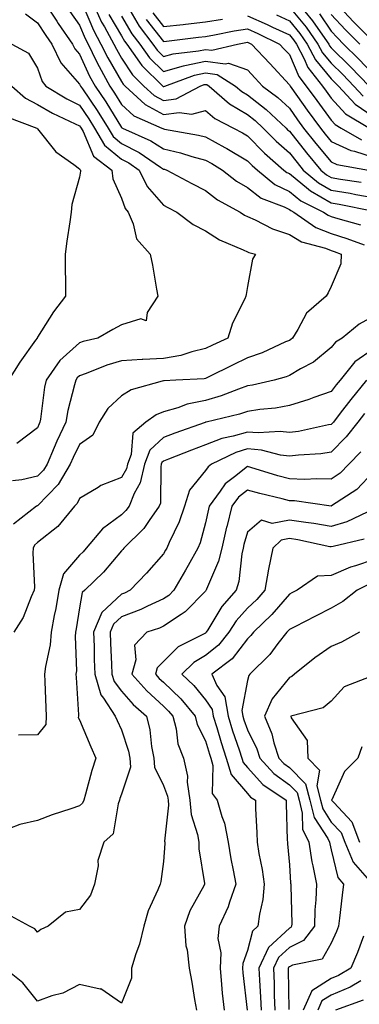
# Model space of a CAD drawing. Units: inches. Extents: x 1021283 to 1023923, y 7229258 to 7231898.
# Drawn here: x 1022364 to 1022445, y 7230303 to 7230538 of the extents above; entities that cross this region are included whole.
import ezdxf

# ---------------------------------------------------------------- set-up
doc = ezdxf.new("R2010")
doc.units = ezdxf.units.IN
doc.header["$MEASUREMENT"] = 0
doc.layers.add('Contour_10217229', color=7, linetype='Continuous', true_color=0xc57431)

msp = doc.modelspace()

# ---------------------------------------------------------------- linework, layer by layer
at = {"layer": 'Contour_10217229'}
for points in [[(1022369.61, 7230541.92, 2961), (1022372.6, 7230537.36, 2961), (1022372.95, 7230536.82, 2961), (1022376.39, 7230531.92, 2961), (1022376.94, 7230530.81, 2961), (1022378.05, 7230529.54, 2961), (1022380.43, 7230524.3, 2961), (1022381.76, 7230521.92, 2961), (1022384.28, 7230518.16, 2961), (1022388.05, 7230512.03, 2961), (1022388.11, 7230511.98, 2961), (1022388.25, 7230511.92, 2961), (1022395.02, 7230508.9, 2961), (1022398.05, 7230506.95, 2961), (1022402.13, 7230506, 2961), (1022404.83, 7230505.14, 2961), (1022408.05, 7230504.28, 2961), (1022409.57, 7230503.44, 2961), (1022412.11, 7230501.92, 2961), (1022415.43, 7230499.3, 2961), (1022418.05, 7230497.75, 2961), (1022421.35, 7230495.22, 2961), (1022426.78, 7230493.19, 2961), (1022428.05, 7230492.56, 2961), (1022428.4, 7230492.28, 2961), (1022429.12, 7230491.92, 2961), (1022434.38, 7230488.25, 2961), (1022438.05, 7230486.81, 2961), (1022441.78, 7230485.64, 2961), (1022445.88, 7230484.08, 2961)], [(1022381.1, 7230541.92, 2964), (1022383.28, 7230537.16, 2964), (1022383.99, 7230535.98, 2964), (1022386.21, 7230531.92, 2964), (1022386.82, 7230530.69, 2964), (1022388.05, 7230528.58, 2964), (1022390.69, 7230524.56, 2964), (1022393.4, 7230521.92, 2964), (1022395.82, 7230519.68, 2964), (1022398.05, 7230518.46, 2964), (1022401.08, 7230518.89, 2964), (1022406.82, 7230521.92, 2964), (1022407.72, 7230522.25, 2964), (1022408.05, 7230522.32, 2964), (1022408.4, 7230522.27, 2964), (1022408.97, 7230521.92, 2964), (1022413.77, 7230517.65, 2964), (1022418.05, 7230515.14, 2964), (1022419.87, 7230513.74, 2964), (1022421.82, 7230511.92, 2964), (1022424.91, 7230508.78, 2964), (1022428.05, 7230506.02, 2964), (1022429.87, 7230503.74, 2964), (1022431.37, 7230501.92, 2964), (1022435, 7230498.86, 2964), (1022438.05, 7230497.12, 2964), (1022442.5, 7230496.38, 2964), (1022443.87, 7230496.1, 2964), (1022448.05, 7230495.37, 2964)], [(1022429.92, 7230541.92, 2972), (1022433.58, 7230537.46, 2972), (1022435.94, 7230534.03, 2972), (1022437.42, 7230531.92, 2972), (1022437.64, 7230531.52, 2972), (1022438.05, 7230531.03, 2972), (1022442.64, 7230526.51, 2972), (1022447.05, 7230521.92, 2972)], [(1022438.97, 7230541.92, 2975), (1022443.3, 7230537.18, 2975), (1022448.05, 7230532.53, 2975)], [(1022365.2, 7230539.07, 2960), (1022368.05, 7230537, 2960), (1022370.04, 7230533.91, 2960), (1022371.43, 7230531.92, 2960), (1022373.6, 7230527.46, 2960), (1022378.05, 7230522.39, 2960), (1022378.21, 7230522.07, 2960), (1022378.28, 7230521.92, 2960), (1022378.75, 7230521.22, 2960), (1022382.25, 7230516.11, 2960), (1022384.87, 7230511.92, 2960), (1022386.04, 7230509.92, 2960), (1022388.05, 7230508.26, 2960), (1022392.25, 7230506.13, 2960), (1022397.37, 7230502.61, 2960), (1022398.05, 7230502.16, 2960), (1022398.25, 7230502.12, 2960), (1022398.87, 7230501.92, 2960), (1022404.83, 7230498.7, 2960), (1022408.05, 7230497.03, 2960), (1022410.96, 7230494.82, 2960), (1022416.31, 7230491.92, 2960), (1022417.35, 7230491.21, 2960), (1022418.05, 7230490.87, 2960), (1022419.92, 7230490.04, 2960), (1022424.05, 7230487.91, 2960), (1022428.05, 7230486.6, 2960), (1022430.94, 7230484.82, 2960), (1022436.64, 7230483.34, 2960), (1022438.05, 7230482.78, 2960), (1022438.69, 7230482.57, 2960), (1022440.41, 7230481.92, 2960), (1022440.34, 7230479.63, 2960), (1022438.05, 7230474.17, 2960), (1022437.27, 7230472.71, 2960), (1022436.78, 7230471.92, 2960), (1022432.13, 7230467.84, 2960), (1022430.1, 7230463.97, 2960), (1022428.81, 7230461.92, 2960), (1022428.4, 7230461.58, 2960), (1022428.05, 7230461.37, 2960), (1022427.11, 7230460.99, 2960), (1022421.59, 7230458.39, 2960), (1022418.05, 7230457.21, 2960), (1022414.46, 7230455.51, 2960), (1022408.85, 7230452.72, 2960), (1022408.05, 7230452.33, 2960), (1022407.72, 7230452.25, 2960), (1022400.96, 7230451.92, 2960), (1022398.19, 7230451.78, 2960), (1022398.05, 7230451.74, 2960), (1022397.76, 7230451.63, 2960), (1022390.34, 7230449.64, 2960), (1022388.05, 7230448.16, 2960), (1022384.77, 7230445.19, 2960), (1022382.72, 7230441.92, 2960), (1022381.17, 7230438.8, 2960), (1022378.05, 7230436.58, 2960), (1022376.49, 7230433.49, 2960), (1022375.8, 7230431.92, 2960), (1022372.93, 7230427.05, 2960), (1022368.05, 7230422.02, 2960), (1022367.97, 7230422, 2960), (1022367.78, 7230421.92, 2960), (1022362.31, 7230417.65, 2960)], [(1022375.76, 7230539.63, 2962), (1022378.05, 7230536.41, 2962), (1022379.36, 7230533.24, 2962), (1022380.1, 7230531.92, 2962), (1022382.03, 7230527.93, 2962), (1022382.68, 7230526.54, 2962), (1022385.24, 7230521.92, 2962), (1022386.37, 7230520.24, 2962), (1022388.05, 7230517.5, 2962), (1022390.98, 7230514.86, 2962), (1022397.68, 7230511.92, 2962), (1022397.93, 7230511.81, 2962), (1022398.05, 7230511.73, 2962), (1022398.28, 7230511.68, 2962), (1022406.39, 7230510.26, 2962), (1022408.05, 7230509.81, 2962), (1022412.7, 7230507.26, 2962), (1022413.15, 7230507.03, 2962), (1022418.05, 7230504.15, 2962), (1022419.16, 7230503.02, 2962), (1022420.43, 7230501.92, 2962), (1022424.61, 7230498.49, 2962), (1022428.05, 7230496.81, 2962), (1022430.75, 7230494.63, 2962), (1022436.17, 7230491.92, 2962), (1022437.27, 7230491.15, 2962), (1022438.05, 7230490.85, 2962), (1022439.61, 7230490.36, 2962), (1022444.98, 7230488.86, 2962)], [(1022378.93, 7230541.04, 2963), (1022381.35, 7230535.21, 2963), (1022383.15, 7230531.92, 2963), (1022384.77, 7230528.63, 2963), (1022388.05, 7230522.98, 2963), (1022388.46, 7230522.34, 2963), (1022388.91, 7230521.92, 2963), (1022393.66, 7230517.54, 2963), (1022398.05, 7230515.12, 2963), (1022401.78, 7230515.65, 2963), (1022404.79, 7230515.19, 2963), (1022408.05, 7230516.12, 2963), (1022410.32, 7230514.18, 2963), (1022414.73, 7230511.92, 2963), (1022416.9, 7230510.77, 2963), (1022418.05, 7230510.09, 2963), (1022422.09, 7230505.97, 2963), (1022426.76, 7230501.92, 2963), (1022427.46, 7230501.34, 2963), (1022428.05, 7230501.06, 2963), (1022432.58, 7230497.39, 2963), (1022433.09, 7230496.96, 2963), (1022438.05, 7230494.12, 2963), (1022439.94, 7230493.8, 2963), (1022447.76, 7230492.22, 2963)], [(1022390.04, 7230539.94, 2967), (1022392.27, 7230536.14, 2967), (1022395.49, 7230531.92, 2967), (1022396.57, 7230530.43, 2967), (1022398.05, 7230528.96, 2967), (1022400.37, 7230529.61, 2967), (1022406.39, 7230530.27, 2967), (1022408.05, 7230530.62, 2967), (1022409.55, 7230530.42, 2967), (1022415.69, 7230531.92, 2967), (1022417.66, 7230532.32, 2967), (1022418.05, 7230532.38, 2967), (1022418.36, 7230532.23, 2967), (1022419.03, 7230531.92, 2967), (1022423.38, 7230527.25, 2967), (1022428.05, 7230522.22, 2967), (1022428.15, 7230522.01, 2967), (1022428.21, 7230521.92, 2967), (1022428.62, 7230521.34, 2967), (1022432.31, 7230516.17, 2967), (1022435.45, 7230511.92, 2967), (1022436.6, 7230510.47, 2967), (1022438.05, 7230508.74, 2967), (1022442.68, 7230506.56, 2967), (1022443.56, 7230506.4, 2967), (1022448.05, 7230505, 2967)], [(1022395.47, 7230539.33, 2969), (1022398.05, 7230536.06, 2969), (1022402.72, 7230536.59, 2969), (1022403.3, 7230536.66, 2969), (1022408.05, 7230537.18, 2969), (1022412.13, 7230537.84, 2969)], [(1022428.05, 7230540.71, 2971), (1022432.03, 7230535.9, 2971), (1022434.87, 7230531.92, 2971), (1022435.96, 7230529.83, 2971), (1022438.05, 7230527.33, 2971), (1022440.76, 7230524.64, 2971), (1022443.4, 7230521.92, 2971), (1022445.63, 7230519.5, 2971)], [(1022435.22, 7230539.09, 2973), (1022438.05, 7230534.97, 2973), (1022439.5, 7230533.38, 2973), (1022440.98, 7230531.92, 2973), (1022444.53, 7230528.41, 2973), (1022448.05, 7230524.77, 2973)], [(1022385.04, 7230538.92, 2965), (1022388.05, 7230533.83, 2965), (1022388.75, 7230532.63, 2965), (1022389.3, 7230531.92, 2965), (1022392.35, 7230527.62, 2965), (1022392.89, 7230526.77, 2965), (1022397.89, 7230521.92, 2965), (1022397.97, 7230521.84, 2965), (1022398.05, 7230521.8, 2965), (1022398.15, 7230521.81, 2965), (1022398.34, 7230521.92, 2965), (1022405.43, 7230524.54, 2965), (1022408.05, 7230525.08, 2965), (1022410.84, 7230524.7, 2965), (1022415.2, 7230521.92, 2965), (1022416.7, 7230520.58, 2965), (1022418.05, 7230519.79, 2965), (1022422.48, 7230516.35, 2965), (1022427.25, 7230511.92, 2965), (1022427.64, 7230511.51, 2965), (1022428.05, 7230511.16, 2965), (1022432.13, 7230506.01, 2965), (1022435.55, 7230501.92, 2965), (1022436.9, 7230500.78, 2965), (1022438.05, 7230500.11, 2965), (1022440.22, 7230499.76, 2965), (1022445.2, 7230499.07, 2965)], [(1022388.05, 7230538.58, 2966), (1022390.51, 7230534.38, 2966), (1022392.41, 7230531.92, 2966), (1022394.75, 7230528.61, 2966), (1022398.05, 7230525.38, 2966), (1022402.82, 7230526.7, 2966), (1022403.15, 7230526.81, 2966), (1022408.05, 7230527.85, 2966), (1022412.76, 7230527.21, 2966), (1022413.54, 7230527.4, 2966), (1022418.05, 7230525.8, 2966), (1022419.92, 7230523.8, 2966), (1022421.66, 7230521.92, 2966), (1022425.3, 7230519.17, 2966), (1022428.05, 7230516.63, 2966), (1022430, 7230513.87, 2966), (1022431.45, 7230511.92, 2966), (1022434.38, 7230508.25, 2966), (1022438.05, 7230503.86, 2966), (1022439.38, 7230503.24, 2966), (1022446.9, 7230501.92, 2966)], [(1022393.91, 7230537.78, 2968), (1022398.05, 7230532.55, 2968), (1022398.75, 7230532.62, 2968), (1022406.41, 7230533.56, 2968), (1022408.05, 7230533.74, 2968), (1022410.22, 7230534.09, 2968), (1022414.92, 7230535.05, 2968), (1022418.05, 7230535.5, 2968), (1022420.55, 7230534.41, 2968), (1022425.73, 7230531.92, 2968), (1022426.84, 7230530.72, 2968), (1022428.05, 7230529.42, 2968), (1022430.3, 7230524.18, 2968), (1022432.09, 7230521.92, 2968), (1022434.57, 7230518.44, 2968), (1022438.05, 7230513.76, 2968), (1022438.93, 7230512.79, 2968), (1022440.39, 7230511.92, 2968), (1022445.26, 7230509.13, 2968)], [(1022418.05, 7230538.64, 2969), (1022422.72, 7230536.59, 2969), (1022424.01, 7230535.96, 2969), (1022428.05, 7230534.08, 2969), (1022429.03, 7230532.9, 2969), (1022429.73, 7230531.92, 2969), (1022431.59, 7230528.38, 2969), (1022432.46, 7230526.33, 2969), (1022435.96, 7230521.92, 2969), (1022436.82, 7230520.7, 2969), (1022438.05, 7230519.06, 2969), (1022441.43, 7230515.3, 2969), (1022447.17, 7230511.92, 2969)], [(1022424.96, 7230538.83, 2970), (1022428.05, 7230537.4, 2970), (1022430.53, 7230534.4, 2970), (1022432.29, 7230531.92, 2970), (1022434.28, 7230528.15, 2970), (1022438.05, 7230523.62, 2970), (1022438.91, 7230522.78, 2970), (1022439.73, 7230521.92, 2970), (1022443.71, 7230517.59, 2970), (1022448.05, 7230514.69, 2970)], [(1022438.05, 7230538.96, 2974), (1022441.41, 7230535.28, 2974), (1022444.85, 7230531.92, 2974)], [(1022361.9, 7230531.92, 2959), (1022365.84, 7230529.71, 2959), (1022368.05, 7230526.14, 2959), (1022369.12, 7230523, 2959), (1022370.04, 7230521.92, 2959), (1022375, 7230518.87, 2959), (1022378.05, 7230517.34, 2959), (1022380.26, 7230514.13, 2959), (1022381.64, 7230511.92, 2959), (1022383.99, 7230507.87, 2959), (1022388.05, 7230504.51, 2959), (1022389.77, 7230503.64, 2959), (1022392.27, 7230501.92, 2959), (1022394.16, 7230498.02, 2959), (1022398.05, 7230493.54, 2959), (1022399.1, 7230492.97, 2959), (1022401.19, 7230491.92, 2959), (1022405.12, 7230488.98, 2959), (1022408.05, 7230487.43, 2959), (1022411.39, 7230485.27, 2959), (1022417.03, 7230482.94, 2959), (1022418.05, 7230482.45, 2959), (1022418.42, 7230482.28, 2959), (1022420, 7230481.92, 2959), (1022419.24, 7230480.72, 2959), (1022418.05, 7230474.2, 2959), (1022417.72, 7230472.26, 2959), (1022417.68, 7230471.92, 2959), (1022417.41, 7230471.27, 2959), (1022414.46, 7230465.51, 2959), (1022413.36, 7230461.92, 2959), (1022409.73, 7230460.24, 2959), (1022408.05, 7230459.42, 2959), (1022404.81, 7230458.68, 2959), (1022402.19, 7230457.79, 2959), (1022398.05, 7230457.08, 2959), (1022393.13, 7230456.83, 2959), (1022392.93, 7230456.8, 2959), (1022388.05, 7230456.5, 2959), (1022384.53, 7230455.45, 2959), (1022379.61, 7230453.49, 2959), (1022378.05, 7230452.95, 2959), (1022377.5, 7230452.47, 2959), (1022377.13, 7230451.92, 2959), (1022376.88, 7230450.76, 2959), (1022375.28, 7230444.69, 2959), (1022374.77, 7230441.92, 2959), (1022372.6, 7230437.38, 2959), (1022372, 7230435.87, 2959), (1022370.32, 7230431.92, 2959), (1022369.48, 7230430.5, 2959), (1022368.05, 7230429.04, 2959), (1022364.3, 7230428.17, 2959), (1022362.05, 7230427.91, 2959)], [(1022361.94, 7230521.92, 2958), (1022365.14, 7230519.02, 2958), (1022368.05, 7230517.55, 2958), (1022371.6, 7230515.48, 2958), (1022377.01, 7230512.96, 2958), (1022378.05, 7230512.44, 2958), (1022378.26, 7230512.13, 2958), (1022378.4, 7230511.92, 2958), (1022378.87, 7230511.1, 2958), (1022381.33, 7230505.2, 2958), (1022385.75, 7230501.92, 2958), (1022385.98, 7230499.85, 2958), (1022388.05, 7230495.26, 2958), (1022388.93, 7230492.79, 2958), (1022389.63, 7230491.92, 2958), (1022390.84, 7230489.14, 2958), (1022391.64, 7230485.52, 2958), (1022394.91, 7230481.92, 2958), (1022395.43, 7230479.3, 2958), (1022396.41, 7230473.56, 2958), (1022396.72, 7230471.92, 2958), (1022394.18, 7230468.04, 2958), (1022393.95, 7230466.02, 2958), (1022392.62, 7230466.48, 2958), (1022388.05, 7230465.09, 2958), (1022386, 7230463.96, 2958), (1022382.37, 7230461.92, 2958), (1022378.91, 7230461.07, 2958), (1022378.05, 7230460.77, 2958), (1022373.36, 7230456.62, 2958), (1022370.08, 7230451.92, 2958), (1022369.73, 7230450.24, 2958), (1022368.73, 7230442.6, 2958), (1022368.6, 7230441.92, 2958), (1022368.42, 7230441.55, 2958), (1022368.05, 7230440.59, 2958), (1022363.13, 7230436.84, 2958)], [(1022360.71, 7230514.58, 2957), (1022367.89, 7230511.92, 2957), (1022367.97, 7230511.85, 2957), (1022368.05, 7230511.77, 2957), (1022372.39, 7230506.26, 2957), (1022376.72, 7230503.25, 2957), (1022378.05, 7230502.24, 2957), (1022378.15, 7230502.02, 2957), (1022378.26, 7230501.92, 2957), (1022378.3, 7230501.67, 2957), (1022378.05, 7230500.19, 2957), (1022376.23, 7230493.73, 2957), (1022376.06, 7230491.92, 2957), (1022375.76, 7230489.63, 2957), (1022375, 7230484.97, 2957), (1022374.63, 7230481.92, 2957), (1022374.63, 7230478.49, 2957), (1022374.71, 7230475.27, 2957), (1022374.69, 7230471.92, 2957), (1022371.82, 7230468.14, 2957), (1022368.05, 7230462.18, 2957), (1022367.95, 7230462.02, 2957), (1022367.91, 7230461.92, 2957), (1022367.58, 7230461.45, 2957), (1022363.81, 7230456.16, 2957), (1022361.12, 7230451.92, 2957)], [(1022448.05, 7230467.07, 2961), (1022444.71, 7230465.26, 2961), (1022440.65, 7230461.92, 2961), (1022439.01, 7230460.96, 2961), (1022438.05, 7230459.65, 2961), (1022433.79, 7230456.18, 2961), (1022430.69, 7230454.57, 2961), (1022428.05, 7230453.01, 2961), (1022427.27, 7230452.69, 2961), (1022424.4, 7230451.92, 2961), (1022419.24, 7230450.72, 2961), (1022418.05, 7230450.53, 2961), (1022415.94, 7230449.8, 2961), (1022411.82, 7230448.15, 2961), (1022408.05, 7230447.05, 2961), (1022403.73, 7230446.23, 2961), (1022401.45, 7230445.33, 2961), (1022398.05, 7230444.4, 2961), (1022396.27, 7230443.69, 2961), (1022393.85, 7230441.92, 2961), (1022390.71, 7230439.26, 2961), (1022390.35, 7230434.22, 2961), (1022389.48, 7230431.92, 2961), (1022389.2, 7230430.76, 2961), (1022388.05, 7230428.72, 2961), (1022383.15, 7230426.81, 2961), (1022382.5, 7230426.36, 2961), (1022378.05, 7230423.74, 2961), (1022377.44, 7230422.52, 2961), (1022376.88, 7230421.92, 2961), (1022372.89, 7230417.07, 2961), (1022368.05, 7230413.26, 2961), (1022367.33, 7230412.63, 2961), (1022367.01, 7230411.92, 2961), (1022366.9, 7230410.77, 2961), (1022367.33, 7230402.65, 2961), (1022367.21, 7230401.92, 2961), (1022366.49, 7230400.36, 2961), (1022364.57, 7230395.41, 2961), (1022362.41, 7230391.92, 2961)], [(1022448.05, 7230459.29, 2962), (1022443.67, 7230456.29, 2962), (1022440.16, 7230451.92, 2962), (1022439.2, 7230450.77, 2962), (1022438.05, 7230449.24, 2962), (1022433.89, 7230447.77, 2962), (1022432.68, 7230447.28, 2962), (1022428.05, 7230445.85, 2962), (1022424.71, 7230445.25, 2962), (1022421.02, 7230444.89, 2962), (1022418.05, 7230444.43, 2962), (1022416.19, 7230443.79, 2962), (1022408.25, 7230441.92, 2962), (1022408.09, 7230441.89, 2962), (1022408.05, 7230441.88, 2962), (1022407.97, 7230441.85, 2962), (1022400.73, 7230439.25, 2962), (1022398.05, 7230438.23, 2962), (1022394.77, 7230435.21, 2962), (1022393.5, 7230431.92, 2962), (1022392.5, 7230427.47, 2962), (1022391.06, 7230424.92, 2962), (1022389.85, 7230421.92, 2962), (1022389.1, 7230420.86, 2962), (1022388.05, 7230419.82, 2962), (1022383.48, 7230416.5, 2962), (1022379.61, 7230411.92, 2962), (1022378.89, 7230411.08, 2962), (1022378.05, 7230410.26, 2962), (1022374.2, 7230405.77, 2962), (1022373.13, 7230401.92, 2962), (1022372.37, 7230397.59, 2962), (1022372.03, 7230395.89, 2962), (1022371.29, 7230391.92, 2962), (1022371.04, 7230388.93, 2962), (1022369.89, 7230383.77, 2962), (1022369.69, 7230381.92, 2962), (1022369.77, 7230380.19, 2962), (1022370, 7230373.88, 2962), (1022370.1, 7230371.92, 2962), (1022369.98, 7230369.98, 2962), (1022368.05, 7230367.48, 2962), (1022363.52, 7230367.4, 2962)], [(1022446.47, 7230451.92, 2963), (1022442.66, 7230447.31, 2963), (1022440.16, 7230444.04, 2963), (1022438.54, 7230441.92, 2963), (1022438.32, 7230441.65, 2963), (1022438.05, 7230441.36, 2963), (1022437.41, 7230441.27, 2963), (1022430.24, 7230439.72, 2963), (1022428.05, 7230439.45, 2963), (1022425.84, 7230439.7, 2963), (1022420.63, 7230439.33, 2963), (1022418.05, 7230439.55, 2963), (1022414.69, 7230438.56, 2963), (1022411.94, 7230438.03, 2963), (1022408.05, 7230436.5, 2963), (1022404.71, 7230435.26, 2963), (1022399.22, 7230433.09, 2963), (1022398.05, 7230432.64, 2963), (1022397.68, 7230432.29, 2963), (1022397.52, 7230431.92, 2963), (1022397.39, 7230431.25, 2963), (1022397.31, 7230422.66, 2963), (1022397.01, 7230421.92, 2963), (1022394.63, 7230418.5, 2963), (1022393.4, 7230416.58, 2963), (1022388.62, 7230411.92, 2963), (1022388.34, 7230411.62, 2963), (1022388.05, 7230411.31, 2963), (1022383.73, 7230406.24, 2963), (1022379.28, 7230401.92, 2963), (1022378.64, 7230401.34, 2963), (1022378.05, 7230397.71, 2963), (1022377.27, 7230392.7, 2963), (1022377.11, 7230391.92, 2963), (1022377.03, 7230390.9, 2963), (1022377.29, 7230382.69, 2963), (1022377.19, 7230381.92, 2963), (1022377.23, 7230381.11, 2963), (1022377.76, 7230372.22, 2963), (1022377.76, 7230371.92, 2963), (1022377.74, 7230371.62, 2963), (1022378.05, 7230371.08, 2963), (1022380.71, 7230364.59, 2963), (1022381.92, 7230361.92, 2963), (1022380.96, 7230359.01, 2963), (1022379.46, 7230353.34, 2963), (1022379.05, 7230351.92, 2963), (1022378.75, 7230351.23, 2963), (1022378.05, 7230350.55, 2963), (1022375.96, 7230349.83, 2963), (1022371.55, 7230348.41, 2963), (1022368.05, 7230347.1, 2963), (1022363.81, 7230346.15, 2963), (1022361.35, 7230345.22, 2963)], [(1022445.98, 7230443.99, 2964), (1022444.4, 7230441.92, 2964), (1022441.6, 7230438.38, 2964), (1022438.05, 7230434.77, 2964), (1022435.57, 7230434.4, 2964), (1022430.2, 7230434.07, 2964), (1022428.05, 7230433.8, 2964), (1022425.92, 7230434.04, 2964), (1022421.37, 7230435.25, 2964), (1022418.05, 7230435.52, 2964), (1022415.26, 7230434.7, 2964), (1022409.46, 7230431.92, 2964), (1022408.66, 7230431.31, 2964), (1022408.05, 7230430.43, 2964), (1022404.22, 7230425.74, 2964), (1022403.09, 7230421.92, 2964), (1022401.82, 7230418.15, 2964), (1022399.42, 7230413.29, 2964), (1022398.83, 7230411.92, 2964), (1022398.56, 7230411.42, 2964), (1022398.05, 7230410.58, 2964), (1022394.03, 7230405.95, 2964), (1022390.1, 7230401.92, 2964), (1022388.73, 7230401.23, 2964), (1022388.05, 7230400.97, 2964), (1022383.36, 7230396.6, 2964), (1022381.39, 7230391.92, 2964), (1022381.51, 7230388.47, 2964), (1022381.55, 7230385.43, 2964), (1022381.66, 7230381.92, 2964), (1022383.15, 7230377.01, 2964), (1022383.77, 7230376.2, 2964), (1022386.57, 7230371.92, 2964), (1022387.01, 7230370.88, 2964), (1022388.05, 7230368.66, 2964), (1022389.71, 7230363.59, 2964), (1022390.04, 7230361.92, 2964), (1022390.18, 7230359.8, 2964), (1022388.05, 7230353.34, 2964), (1022387.68, 7230352.3, 2964), (1022387.56, 7230351.92, 2964), (1022387.21, 7230351.08, 2964), (1022386.02, 7230343.95, 2964), (1022383.81, 7230341.92, 2964), (1022382.42, 7230337.54, 2964), (1022382.46, 7230336.33, 2964), (1022381.64, 7230331.92, 2964), (1022380.67, 7230329.3, 2964), (1022378.05, 7230325.87, 2964), (1022374.73, 7230325.24, 2964), (1022370.57, 7230321.92, 2964), (1022368.85, 7230321.12, 2964), (1022368.05, 7230320.54, 2964), (1022367.42, 7230321.3, 2964), (1022366.14, 7230321.92, 2964), (1022360.9, 7230324.76, 2964)], [(1022445.1, 7230434.87, 2965), (1022442.21, 7230431.92, 2965), (1022440.18, 7230429.8, 2965), (1022438.05, 7230428.3, 2965), (1022434.59, 7230428.45, 2965), (1022431.68, 7230428.29, 2965), (1022428.05, 7230428.42, 2965), (1022425.28, 7230429.15, 2965), (1022418.87, 7230431.11, 2965), (1022418.05, 7230431.33, 2965), (1022415, 7230428.87, 2965), (1022412.78, 7230427.19, 2965), (1022411.59, 7230425.46, 2965), (1022408.93, 7230421.92, 2965), (1022408.75, 7230421.23, 2965), (1022408.05, 7230417.95, 2965), (1022406.8, 7230413.18, 2965), (1022406.25, 7230411.92, 2965), (1022403.93, 7230407.8, 2965), (1022403.3, 7230406.68, 2965), (1022400.51, 7230401.92, 2965), (1022399.3, 7230400.67, 2965), (1022398.05, 7230399.84, 2965), (1022394.22, 7230398.1, 2965), (1022392.66, 7230397.31, 2965), (1022388.05, 7230395.56, 2965), (1022386.17, 7230393.8, 2965), (1022385.37, 7230391.92, 2965), (1022385.45, 7230389.32, 2965), (1022385.67, 7230384.3, 2965), (1022385.75, 7230381.92, 2965), (1022386.27, 7230380.14, 2965), (1022388.05, 7230377.87, 2965), (1022390.82, 7230374.7, 2965), (1022393.97, 7230371.92, 2965), (1022394.79, 7230368.65, 2965), (1022395.22, 7230364.74, 2965), (1022395.78, 7230361.92, 2965), (1022395.92, 7230359.78, 2965), (1022398.05, 7230355.43, 2965), (1022399.01, 7230352.89, 2965), (1022399.16, 7230351.92, 2965), (1022399.26, 7230350.71, 2965), (1022398.32, 7230342.19, 2965), (1022398.36, 7230341.92, 2965), (1022398.38, 7230341.6, 2965), (1022398.05, 7230337.3, 2965), (1022397.44, 7230332.53, 2965), (1022397.23, 7230331.92, 2965), (1022396.72, 7230330.59, 2965), (1022394.4, 7230325.56, 2965), (1022393.36, 7230321.92, 2965), (1022392.31, 7230317.67, 2965), (1022391.45, 7230315.32, 2965), (1022390.43, 7230311.92, 2965), (1022390.45, 7230309.53, 2965), (1022388.05, 7230303.58, 2965), (1022383.13, 7230307, 2965), (1022382.99, 7230306.97, 2965), (1022378.05, 7230308.05, 2965), (1022374.03, 7230305.95, 2965), (1022371.47, 7230305.33, 2965), (1022368.05, 7230304.11, 2965), (1022364.53, 7230308.41, 2965), (1022360.16, 7230311.92, 2965)], [(1022448.05, 7230430.03, 2966), (1022444.1, 7230425.87, 2966), (1022438.09, 7230421.96, 2966), (1022438.05, 7230421.93, 2966), (1022438.03, 7230421.93, 2966), (1022429.28, 7230423.15, 2966), (1022428.05, 7230423.2, 2966), (1022426.33, 7230423.65, 2966), (1022421.02, 7230424.89, 2966), (1022418.05, 7230425.72, 2966), (1022415.94, 7230424.02, 2966), (1022414.36, 7230421.92, 2966), (1022413.13, 7230416.99, 2966), (1022413.09, 7230416.88, 2966), (1022411.92, 7230411.92, 2966), (1022411.19, 7230408.79, 2966), (1022408.26, 7230402.14, 2966), (1022408.21, 7230401.92, 2966), (1022408.13, 7230401.84, 2966), (1022408.05, 7230401.71, 2966), (1022403.25, 7230396.72, 2966), (1022402.29, 7230396.15, 2966), (1022398.05, 7230393.35, 2966), (1022397.07, 7230392.9, 2966), (1022394.05, 7230391.92, 2966), (1022391.16, 7230388.81, 2966), (1022391.47, 7230385.34, 2966), (1022390.49, 7230381.92, 2966), (1022394.05, 7230377.93, 2966), (1022398.05, 7230374.33, 2966), (1022399.28, 7230373.15, 2966), (1022400.3, 7230371.92, 2966), (1022401.08, 7230368.88, 2966), (1022401.49, 7230365.36, 2966), (1022402.82, 7230361.92, 2966), (1022403.77, 7230357.63, 2966), (1022403.73, 7230356.24, 2966), (1022404.36, 7230351.92, 2966), (1022404.65, 7230348.53, 2966), (1022406.19, 7230343.78, 2966), (1022406.45, 7230341.92, 2966), (1022406.51, 7230340.38, 2966), (1022407.85, 7230332.13, 2966), (1022407.85, 7230331.92, 2966), (1022407.68, 7230331.55, 2966), (1022404.34, 7230325.62, 2966), (1022403.03, 7230321.92, 2966), (1022403.38, 7230317.26, 2966), (1022403.66, 7230316.3, 2966), (1022404.16, 7230311.92, 2966), (1022404.77, 7230308.63, 2966), (1022405.45, 7230304.52, 2966), (1022405.92, 7230301.92, 2966)], [(1022446.59, 7230420.45, 2967), (1022441.74, 7230418.22, 2967), (1022438.05, 7230417.07, 2967), (1022433.91, 7230417.78, 2967), (1022431.98, 7230418, 2967), (1022428.05, 7230418.61, 2967), (1022423.93, 7230417.81, 2967), (1022421.37, 7230418.59, 2967), (1022418.05, 7230415.76, 2967), (1022417.21, 7230412.75, 2967), (1022417.01, 7230411.92, 2967), (1022416.7, 7230410.58, 2967), (1022416.02, 7230403.95, 2967), (1022415.35, 7230401.92, 2967), (1022411.96, 7230398.01, 2967), (1022408.62, 7230392.5, 2967), (1022408.25, 7230391.92, 2967), (1022408.17, 7230391.81, 2967), (1022408.05, 7230391.72, 2967), (1022407.56, 7230391.43, 2967), (1022401.53, 7230388.43, 2967), (1022398.05, 7230384.96, 2967), (1022396.55, 7230383.41, 2967), (1022396.14, 7230381.92, 2967), (1022397.03, 7230380.9, 2967), (1022398.05, 7230379.99, 2967), (1022402.17, 7230376.04, 2967), (1022405.57, 7230371.92, 2967), (1022406.08, 7230369.95, 2967), (1022408.05, 7230366.07, 2967), (1022408.99, 7230362.86, 2967), (1022409.3, 7230361.92, 2967), (1022409.81, 7230360.16, 2967), (1022409.65, 7230353.52, 2967), (1022410.88, 7230351.92, 2967), (1022411.96, 7230348.02, 2967), (1022412.58, 7230346.45, 2967), (1022413.46, 7230341.92, 2967), (1022414.1, 7230337.97, 2967), (1022414.67, 7230335.29, 2967), (1022415.28, 7230331.92, 2967), (1022413.75, 7230327.61, 2967), (1022413.46, 7230326.52, 2967), (1022411.29, 7230321.92, 2967), (1022411, 7230318.97, 2967), (1022411.74, 7230315.6, 2967), (1022411.53, 7230311.92, 2967), (1022411.9, 7230308.06, 2967), (1022412.07, 7230305.95, 2967), (1022412.48, 7230301.92, 2967)], [(1022445.88, 7230414.08, 2968), (1022438.48, 7230412.34, 2968), (1022438.05, 7230412.21, 2968), (1022437.7, 7230412.27, 2968), (1022430.06, 7230413.92, 2968), (1022428.05, 7230414.23, 2968), (1022426.12, 7230413.85, 2968), (1022424.07, 7230411.92, 2968), (1022423.07, 7230406.93, 2968), (1022423.05, 7230406.91, 2968), (1022422.19, 7230401.92, 2968), (1022420.26, 7230399.71, 2968), (1022418.05, 7230397.6, 2968), (1022415.37, 7230394.6, 2968), (1022413.64, 7230391.92, 2968), (1022411.14, 7230388.83, 2968), (1022408.05, 7230386.37, 2968), (1022405.26, 7230384.71, 2968), (1022402.46, 7230381.92, 2968), (1022405.32, 7230379.2, 2968), (1022408.05, 7230375.81, 2968), (1022409.63, 7230373.51, 2968), (1022409.92, 7230371.92, 2968), (1022410.75, 7230369.21, 2968), (1022411.78, 7230365.66, 2968), (1022413.01, 7230361.92, 2968), (1022414.14, 7230358.01, 2968), (1022418.05, 7230353.51, 2968), (1022418.81, 7230352.68, 2968), (1022419.94, 7230351.92, 2968), (1022420, 7230349.96, 2968), (1022420.28, 7230344.14, 2968), (1022420.35, 7230341.92, 2968), (1022420.76, 7230339.2, 2968), (1022421.55, 7230335.43, 2968), (1022422.03, 7230331.92, 2968), (1022421.7, 7230328.27, 2968), (1022420.9, 7230324.77, 2968), (1022420.57, 7230321.92, 2968), (1022419.24, 7230320.73, 2968), (1022418.05, 7230316.11, 2968), (1022416.94, 7230313.03, 2968), (1022416.88, 7230311.92, 2968), (1022416.98, 7230310.86, 2968), (1022417.99, 7230301.98, 2968)], [(1022448.05, 7230409.14, 2969), (1022443.83, 7230407.69, 2969), (1022442.6, 7230407.37, 2969), (1022438.05, 7230405.4, 2969), (1022434.73, 7230405.23, 2969), (1022429.91, 7230401.92, 2969), (1022428.67, 7230401.29, 2969), (1022428.05, 7230400.96, 2969), (1022423.87, 7230396.1, 2969), (1022419.48, 7230391.92, 2969), (1022418.85, 7230391.12, 2969), (1022418.05, 7230390.34, 2969), (1022414.44, 7230385.54, 2969), (1022409.55, 7230381.92, 2969), (1022410.78, 7230379.2, 2969), (1022412.64, 7230376.5, 2969), (1022413.44, 7230371.92, 2969), (1022414.53, 7230368.4, 2969), (1022416.08, 7230363.9, 2969), (1022416.72, 7230361.92, 2969), (1022417.01, 7230360.88, 2969), (1022418.05, 7230359.69, 2969), (1022421.76, 7230355.63, 2969), (1022427.27, 7230351.92, 2969), (1022427.29, 7230351.17, 2969), (1022427.56, 7230342.41, 2969), (1022427.58, 7230341.92, 2969), (1022427.64, 7230341.51, 2969), (1022428.05, 7230336.52, 2969), (1022428.34, 7230332.2, 2969), (1022428.38, 7230331.92, 2969), (1022428.38, 7230331.59, 2969), (1022428.6, 7230322.47, 2969), (1022428.58, 7230321.92, 2969), (1022428.36, 7230321.62, 2969), (1022428.05, 7230321.47, 2969), (1022423.11, 7230316.86, 2969), (1022420.78, 7230311.92, 2969), (1022420.9, 7230309.07, 2969), (1022421.19, 7230305.05, 2969), (1022421.31, 7230301.92, 2969)], [(1022446.76, 7230403.21, 2970), (1022444.18, 7230401.92, 2970), (1022440.78, 7230399.19, 2970), (1022438.05, 7230397.66, 2970), (1022434.28, 7230395.7, 2970), (1022429.32, 7230393.2, 2970), (1022428.05, 7230392.55, 2970), (1022427.76, 7230392.21, 2970), (1022427.46, 7230391.92, 2970), (1022425.32, 7230389.19, 2970), (1022423.36, 7230386.61, 2970), (1022418.64, 7230381.92, 2970), (1022418.38, 7230381.59, 2970), (1022418.05, 7230380.38, 2970), (1022416.74, 7230373.24, 2970), (1022416.98, 7230371.92, 2970), (1022417.23, 7230371.09, 2970), (1022418.05, 7230368.68, 2970), (1022420.28, 7230364.14, 2970), (1022420.98, 7230361.92, 2970), (1022424.38, 7230358.25, 2970), (1022428.05, 7230355.58, 2970), (1022429.87, 7230353.75, 2970), (1022430.35, 7230351.92, 2970), (1022431.12, 7230348.85, 2970), (1022431.17, 7230345.04, 2970), (1022432.66, 7230341.92, 2970), (1022433.38, 7230337.26, 2970), (1022433.66, 7230336.32, 2970), (1022434.5, 7230331.92, 2970), (1022434.36, 7230328.23, 2970), (1022434.14, 7230325.84, 2970), (1022434.01, 7230321.92, 2970), (1022431.43, 7230318.54, 2970), (1022428.05, 7230316.88, 2970), (1022425.49, 7230314.49, 2970), (1022424.28, 7230311.92, 2970), (1022424.44, 7230308.3, 2970), (1022424.46, 7230305.51, 2970), (1022424.61, 7230301.92, 2970)], [(1022444.79, 7230391.92, 2971), (1022440.45, 7230389.53, 2971), (1022438.05, 7230388.49, 2971), (1022434.14, 7230385.83, 2971), (1022429.24, 7230381.92, 2971), (1022428.6, 7230381.36, 2971), (1022428.05, 7230381.12, 2971), (1022423.93, 7230376.04, 2971), (1022422.15, 7230371.92, 2971), (1022423.89, 7230367.75, 2971), (1022424.38, 7230365.59, 2971), (1022425.55, 7230361.92, 2971), (1022426.76, 7230360.62, 2971), (1022428.05, 7230359.67, 2971), (1022431.92, 7230355.79, 2971), (1022432.91, 7230351.92, 2971), (1022433.95, 7230347.82, 2971), (1022437.19, 7230342.79, 2971), (1022437.6, 7230341.92, 2971), (1022437.66, 7230341.53, 2971), (1022438.05, 7230340.12, 2971), (1022439.61, 7230333.49, 2971), (1022440.92, 7230331.92, 2971), (1022440.63, 7230329.35, 2971), (1022440.02, 7230323.88, 2971), (1022439.79, 7230321.92, 2971), (1022439.3, 7230320.67, 2971), (1022438.05, 7230317.86, 2971), (1022435.84, 7230314.12, 2971), (1022428.77, 7230312.64, 2971), (1022428.05, 7230312.29, 2971), (1022427.85, 7230312.12, 2971), (1022427.78, 7230311.92, 2971), (1022427.78, 7230311.65, 2971), (1022427.89, 7230302.08, 2971)], [(1022447.5, 7230381.38, 2972), (1022441.1, 7230378.88, 2972), (1022438.05, 7230375.49, 2972), (1022436.08, 7230373.89, 2972), (1022428.38, 7230371.92, 2972), (1022428.44, 7230371.53, 2972), (1022432.29, 7230366.16, 2972), (1022432.44, 7230361.92, 2972), (1022435.22, 7230359.09, 2972), (1022434.59, 7230355.38, 2972), (1022435.49, 7230351.92, 2972), (1022436, 7230349.87, 2972), (1022438.05, 7230346.7, 2972), (1022440.37, 7230344.25, 2972), (1022441.25, 7230341.92, 2972), (1022443.28, 7230337.14, 2972), (1022446.59, 7230333.38, 2972)], [(1022445.34, 7230364.63, 2973), (1022444.36, 7230361.92, 2973), (1022441.21, 7230358.75, 2973), (1022438.15, 7230352.03, 2973), (1022438.09, 7230351.92, 2973), (1022438.62, 7230351.35, 2973), (1022442.95, 7230346.81, 2973), (1022444.79, 7230341.92, 2973)], [(1022445.69, 7230319.55, 2972), (1022444.28, 7230315.69, 2972), (1022442.68, 7230311.92, 2972), (1022439.77, 7230310.19, 2972), (1022438.05, 7230309.46, 2972), (1022433.4, 7230306.57, 2972), (1022431.37, 7230301.92, 2972)], [(1022445.1, 7230308.96, 2973), (1022442.52, 7230307.45, 2973), (1022438.05, 7230305.53, 2973), (1022435.82, 7230304.15, 2973), (1022434.85, 7230301.92, 2973)], [(1022445.67, 7230304.31, 2974), (1022439.03, 7230301.92, 2974)]]:
    msp.add_polyline3d(points, dxfattribs=at)

doc.saveas('drawing.dxf')
